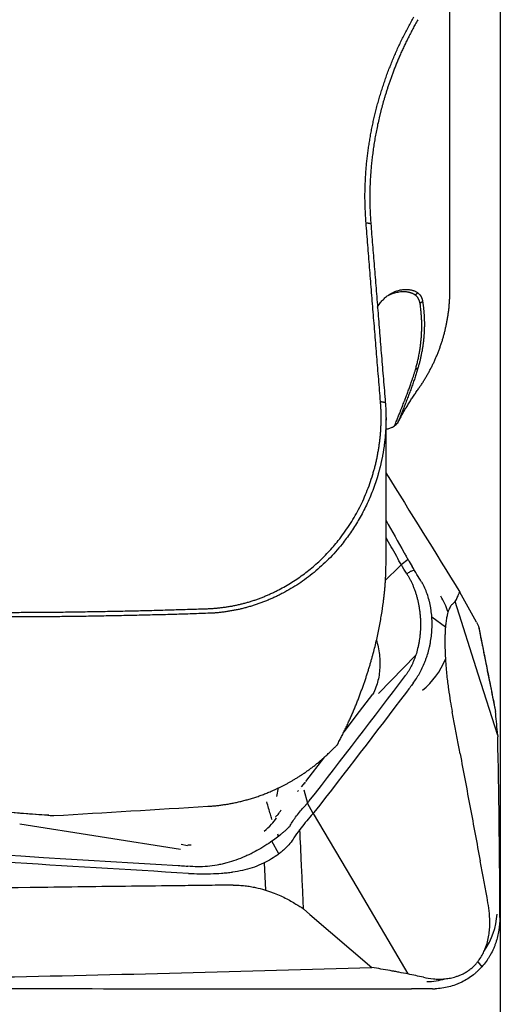
# Model space of a CAD drawing. Units: millimetres. Extents: x 199.2 to 291.6, y 207.9 to 291.9.
# Drawn here: x 274.8 to 280.1, y 224.5 to 235.6 of the extents above; entities that cross this region are included whole.
import ezdxf

# ---------------------------------------------------------------- set-up
doc = ezdxf.new("R2010")
doc.units = ezdxf.units.MM
doc.layers.add('1', color=4, linetype='Continuous')
doc.layers.add('SK2', color=7, linetype='Continuous')

msp = doc.modelspace()

# ---------------------------------------------------------------- linework, layer by layer
at = {"layer": '1'}
for p, q in [((279.579, 232.541), (279.579, 236.96)), ((278.862, 229.469), (278.862, 231.096)), ((278.886, 230.981), (278.932, 230.997)), ((279.109, 229.512), (279.033, 229.454)), ((278.855, 229.28), (279.008, 229.429)), ((279.008, 229.429), (279.033, 229.454)), ((279.878, 228.809), (279.69, 229.147)), ((279.896, 228.226), (279.639, 229.04)), ((279.529, 228.752), (279.377, 228.863)), ((279.878, 228.809), (279.897, 228.773)), ((279.905, 228.755), (279.903, 228.761)), ((279.196, 228.437), (278.776, 228.006)), ((280.115, 227.535), (279.896, 228.226)), ((278.566, 227.807), (278.714, 228.001)), ((278.391, 227.579), (278.566, 227.807)), ((280.114, 227.55), (280.112, 227.573)), ((277.961, 227.018), (278.175, 227.298)), ((277.952, 227.01), (277.911, 226.959)), ((277.903, 226.944), (277.903, 226.944)), ((277.939, 226.928), (277.981, 226.778)), ((277.96, 226.753), (277.959, 226.752)), ((278.045, 226.662), (277.981, 226.777)), ((278.037, 226.653), (278.023, 226.638)), ((278.045, 226.662), (278.533, 225.834)), ((276.556, 226.255), (274.752, 226.539)), ((277.655, 226.403), (277.648, 226.43)), ((276.565, 226.315), (276.636, 226.301)), ((277.66, 226.207), (277.581, 226.348)), ((277.494, 226.105), (277.508, 225.801)), ((278.533, 225.834), (279.108, 224.859)), ((278.009, 225.528), (277.937, 225.59)), ((278.009, 225.528), (278.703, 224.932)), ((279.891, 224.996), (279.937, 224.939))]:
    msp.add_line(p, q, dxfattribs=at)
for centre, major_axis, ratio, start_param, end_param in [((278.831, 228.639), (-0.474, -0.645), 0.918298, 2.537423, 2.799753), ((278.831, 228.639), (-0.474, -0.645), 0.918298, 1.295011, 1.843298), ((280.041, 226.968), (-0.081, 1.498), 0.07568, 5.123656, 5.30265), ((276.796, 230.845), (-1.021, 4.184), 0.234298, 3.290899, 3.300641), ((279.08, 226.74), (-1.297, -0.754), 0.385189, 5.410978, 5.589972), ((279.312, 225.567), (0.625, 0.5), 0.987839, 5.009131, 5.557418), ((279.312, 225.567), (0.625, 0.5), 0.987839, 4.052676, 4.315005)]:
    msp.add_ellipse(centre, major_axis=major_axis, ratio=ratio, start_param=start_param, end_param=end_param, dxfattribs=at)
for points, degree, knots in [([(278.638, 233.294), (278.637, 233.304), (278.636, 233.324), (278.634, 233.353), (278.632, 233.383), (278.631, 233.413), (278.629, 233.442), (278.628, 233.472), (278.627, 233.502), (278.627, 233.531), (278.626, 233.561), (278.626, 233.591), (278.626, 233.62), (278.627, 233.65), (278.627, 233.68), (278.628, 233.71), (278.629, 233.739), (278.631, 233.769), (278.632, 233.799), (278.634, 233.829), (278.636, 233.859), (278.638, 233.889), (278.641, 233.919), (278.643, 233.948), (278.646, 233.978), (278.649, 234.008), (278.653, 234.038), (278.657, 234.068), (278.66, 234.098), (278.665, 234.128), (278.669, 234.158), (278.674, 234.188), (278.679, 234.218), (278.684, 234.248), (278.689, 234.279), (278.695, 234.309), (278.7, 234.339), (278.706, 234.369), (278.713, 234.399), (278.719, 234.429), (278.726, 234.459), (278.735, 234.5), (278.748, 234.551), (278.764, 234.612), (278.781, 234.673), (278.798, 234.733), (278.817, 234.793), (278.837, 234.853), (278.857, 234.913), (278.878, 234.972), (278.901, 235.031), (278.924, 235.09), (278.948, 235.148), (278.973, 235.206), (278.999, 235.264), (279.026, 235.321), (279.054, 235.379), (279.083, 235.436), (279.113, 235.492), (279.143, 235.549), (279.165, 235.586), (279.175, 235.605)], 3, [0, 0, 0, 0, 0.012395, 0.02479, 0.037183, 0.049577, 0.061971, 0.074367, 0.086765, 0.099167, 0.111572, 0.123982, 0.136397, 0.148818, 0.161245, 0.173681, 0.186124, 0.198576, 0.211038, 0.223511, 0.235994, 0.24849, 0.260998, 0.273519, 0.286054, 0.298605, 0.31117, 0.323752, 0.336351, 0.348968, 0.361603, 0.374257, 0.386931, 0.399625, 0.412341, 0.425079, 0.437839, 0.450623, 0.463431, 0.476263, 0.489121, 0.502005, 0.528215, 0.554392, 0.580541, 0.606668, 0.632779, 0.65888, 0.684977, 0.711076, 0.737183, 0.763304, 0.789444, 0.815611, 0.841809, 0.868045, 0.894324, 0.920654, 0.947039, 0.973486, 1, 1, 1, 1]), ([(279.219, 235.573), (279.214, 235.565), (279.205, 235.547), (279.19, 235.521), (279.176, 235.496), (279.162, 235.47), (279.149, 235.445), (279.136, 235.419), (279.123, 235.394), (279.11, 235.369), (279.098, 235.344), (279.086, 235.32), (279.074, 235.295), (279.063, 235.271), (279.052, 235.247), (279.041, 235.223), (279.03, 235.2), (279.02, 235.176), (279.01, 235.153), (279, 235.13), (278.99, 235.107), (278.981, 235.084), (278.972, 235.062), (278.963, 235.039), (278.954, 235.017), (278.946, 234.996), (278.938, 234.974), (278.93, 234.953), (278.922, 234.931), (278.915, 234.911), (278.907, 234.89), (278.9, 234.869), (278.893, 234.849), (278.887, 234.829), (278.88, 234.81), (278.874, 234.79), (278.868, 234.771), (278.862, 234.752), (278.856, 234.733), (278.85, 234.715), (278.845, 234.696), (278.84, 234.678), (278.834, 234.661), (278.829, 234.643), (278.825, 234.626), (278.82, 234.609), (278.816, 234.592), (278.811, 234.576), (278.807, 234.56), (278.803, 234.544), (278.799, 234.528), (278.795, 234.513), (278.791, 234.498), (278.788, 234.483), (278.78, 234.45), (278.768, 234.398), (278.754, 234.328), (278.741, 234.259), (278.729, 234.19), (278.719, 234.122), (278.71, 234.054), (278.702, 233.986), (278.695, 233.919), (278.69, 233.853), (278.686, 233.787), (278.682, 233.722), (278.681, 233.658), (278.68, 233.594), (278.68, 233.531), (278.681, 233.468), (278.684, 233.406), (278.687, 233.345), (278.69, 233.305), (278.691, 233.285)], 3, [0, 0, 0, 0, 0.012463, 0.024811, 0.037043, 0.04916, 0.061161, 0.073045, 0.084814, 0.096466, 0.108002, 0.119421, 0.130724, 0.14191, 0.152979, 0.16393, 0.174764, 0.185481, 0.196081, 0.206562, 0.216926, 0.227172, 0.237299, 0.247309, 0.257199, 0.266972, 0.276625, 0.28616, 0.295576, 0.304872, 0.31405, 0.323107, 0.332046, 0.340864, 0.349563, 0.358142, 0.366601, 0.37494, 0.383158, 0.391256, 0.399233, 0.40709, 0.414825, 0.42244, 0.429934, 0.437306, 0.444557, 0.451687, 0.458695, 0.465582, 0.472347, 0.47899, 0.485511, 0.49191, 0.498187, 0.528388, 0.558322, 0.587989, 0.617385, 0.646512, 0.675366, 0.703947, 0.732254, 0.760286, 0.788041, 0.815519, 0.842718, 0.869637, 0.896275, 0.922631, 0.948705, 0.974495, 1, 1, 1, 1]), ([(278.8, 231.286), (278.793, 231.37), (278.78, 231.537), (278.759, 231.788), (278.739, 232.039), (278.718, 232.29), (278.698, 232.541), (278.678, 232.792), (278.658, 233.043), (278.645, 233.211), (278.638, 233.294)], 3, [0, 0, 0, 0, 0.125123, 0.250212, 0.375265, 0.500284, 0.625266, 0.750213, 0.875125, 1, 1, 1, 1]), ([(278.691, 233.285), (278.698, 233.205), (278.71, 233.045), (278.73, 232.802), (278.75, 232.557), (278.77, 232.307), (278.79, 232.055), (278.811, 231.798), (278.832, 231.539), (278.847, 231.365), (278.854, 231.277)], 3, [0, 0, 0, 0, 0.118917, 0.239567, 0.361954, 0.486079, 0.611945, 0.739553, 0.868904, 1, 1, 1, 1]), ([(278.765, 232.346), (278.767, 232.348), (278.77, 232.353), (278.774, 232.361), (278.779, 232.368), (278.793, 232.388), (278.815, 232.416), (278.849, 232.45), (278.885, 232.479), (278.923, 232.503), (278.962, 232.521), (279.002, 232.534), (279.041, 232.543), (279.072, 232.545), (279.095, 232.545), (279.109, 232.545), (279.123, 232.543), (279.137, 232.541), (279.151, 232.538), (279.163, 232.534), (279.176, 232.53), (279.187, 232.525), (279.199, 232.519), (279.209, 232.513), (279.216, 232.508), (279.219, 232.505)], 3, [0, 0, 0, 0, 0.011612, 0.025209, 0.038867, 0.052586, 0.129888, 0.208155, 0.287495, 0.368011, 0.447921, 0.526975, 0.605299, 0.683022, 0.713678, 0.743931, 0.773793, 0.803275, 0.832387, 0.861143, 0.889553, 0.917631, 0.945389, 0.972841, 1, 1, 1, 1]), ([(279.188, 232.483), (279.186, 232.484), (279.183, 232.486), (279.177, 232.49), (279.171, 232.493), (279.165, 232.496), (279.159, 232.499), (279.152, 232.501), (279.145, 232.504), (279.138, 232.506), (279.131, 232.509), (279.123, 232.511), (279.115, 232.513), (279.107, 232.514), (279.098, 232.515), (279.089, 232.517), (279.08, 232.517), (279.07, 232.518), (279.061, 232.518), (279.051, 232.518), (279.033, 232.517), (279.002, 232.514), (278.963, 232.506), (278.926, 232.493), (278.901, 232.482), (278.887, 232.475), (278.881, 232.472)], 3, [0, 0, 0, 0, 0.021254, 0.043117, 0.065593, 0.08868, 0.11238, 0.136694, 0.161623, 0.187167, 0.213327, 0.240104, 0.267497, 0.295508, 0.324137, 0.353385, 0.383251, 0.413737, 0.444843, 0.476569, 0.508915, 0.613003, 0.762338, 0.864537, 0.949342, 1, 1, 1, 1]), ([(279.219, 231.419), (279.223, 231.424), (279.231, 231.436), (279.243, 231.453), (279.255, 231.47), (279.266, 231.487), (279.277, 231.505), (279.288, 231.522), (279.299, 231.54), (279.31, 231.558), (279.32, 231.576), (279.331, 231.594), (279.341, 231.612), (279.351, 231.63), (279.36, 231.648), (279.37, 231.667), (279.379, 231.685), (279.388, 231.704), (279.397, 231.722), (279.406, 231.741), (279.414, 231.76), (279.422, 231.779), (279.431, 231.798), (279.438, 231.817), (279.446, 231.837), (279.454, 231.856), (279.461, 231.875), (279.468, 231.895), (279.475, 231.914), (279.481, 231.934), (279.488, 231.953), (279.494, 231.973), (279.5, 231.993), (279.506, 232.013), (279.511, 232.033), (279.517, 232.053), (279.522, 232.073), (279.527, 232.093), (279.531, 232.113), (279.536, 232.133), (279.54, 232.154), (279.544, 232.174), (279.548, 232.194), (279.552, 232.215), (279.555, 232.235), (279.558, 232.256), (279.561, 232.276), (279.564, 232.297), (279.566, 232.318), (279.569, 232.338), (279.571, 232.359), (279.572, 232.38), (279.574, 232.4), (279.575, 232.421), (279.577, 232.442), (279.578, 232.463), (279.578, 232.484), (279.579, 232.504), (279.579, 232.525), (279.579, 232.54), (279.579, 232.549), (279.579, 232.55)], 3, [0, 0, 0, 0, 0.01628, 0.032584, 0.048913, 0.065267, 0.081648, 0.098054, 0.114487, 0.130948, 0.147436, 0.163953, 0.180498, 0.197073, 0.213677, 0.230311, 0.246976, 0.263671, 0.280398, 0.297156, 0.313946, 0.330769, 0.347624, 0.364512, 0.381434, 0.39839, 0.415379, 0.432403, 0.449462, 0.466556, 0.483685, 0.500849, 0.51805, 0.535286, 0.552559, 0.569869, 0.587216, 0.604599, 0.62202, 0.639479, 0.656975, 0.674509, 0.692082, 0.709692, 0.727342, 0.74503, 0.762757, 0.780523, 0.798328, 0.816173, 0.834057, 0.85198, 0.869944, 0.887947, 0.905991, 0.924075, 0.942199, 0.960363, 0.978568, 0.996813, 1, 1, 1, 1]), ([(279.219, 232.505), (279.221, 232.504), (279.224, 232.502), (279.228, 232.498), (279.232, 232.495), (279.236, 232.491), (279.24, 232.487), (279.243, 232.483), (279.247, 232.478), (279.25, 232.474), (279.253, 232.469), (279.255, 232.464), (279.258, 232.459), (279.26, 232.454), (279.263, 232.448), (279.265, 232.443), (279.267, 232.437), (279.268, 232.431), (279.27, 232.425), (279.271, 232.418), (279.272, 232.414), (279.272, 232.411)], 3, [0, 0, 0, 0, 0.05445, 0.108643, 0.162588, 0.216294, 0.269771, 0.323029, 0.376077, 0.428924, 0.481582, 0.534061, 0.58637, 0.638519, 0.69052, 0.742383, 0.794119, 0.845737, 0.89725, 0.948667, 1, 1, 1, 1]), ([(279.244, 232.39), (279.243, 232.393), (279.242, 232.397), (279.241, 232.403), (279.239, 232.409), (279.237, 232.415), (279.235, 232.421), (279.233, 232.427), (279.23, 232.432), (279.228, 232.437), (279.225, 232.442), (279.222, 232.447), (279.219, 232.452), (279.216, 232.456), (279.212, 232.461), (279.209, 232.465), (279.205, 232.469), (279.201, 232.473), (279.197, 232.476), (279.192, 232.48), (279.189, 232.482), (279.188, 232.483)], 3, [0, 0, 0, 0, 0.051561, 0.103213, 0.154963, 0.206815, 0.258773, 0.310843, 0.363029, 0.415336, 0.467768, 0.520331, 0.573028, 0.625865, 0.678845, 0.731974, 0.785256, 0.838695, 0.892296, 0.946063, 1, 1, 1, 1]), ([(279.272, 232.411), (279.273, 232.405), (279.275, 232.393), (279.278, 232.375), (279.28, 232.357), (279.282, 232.339), (279.284, 232.32), (279.286, 232.302), (279.287, 232.284), (279.289, 232.266), (279.29, 232.247), (279.291, 232.229), (279.291, 232.211), (279.292, 232.192), (279.292, 232.174), (279.292, 232.155), (279.292, 232.137), (279.292, 232.118), (279.291, 232.1), (279.291, 232.081), (279.29, 232.063), (279.289, 232.044), (279.287, 232.025), (279.286, 232.007), (279.284, 231.988), (279.282, 231.969), (279.28, 231.95), (279.277, 231.931), (279.275, 231.912), (279.272, 231.893), (279.269, 231.874), (279.266, 231.855), (279.262, 231.835), (279.258, 231.816), (279.254, 231.797), (279.25, 231.777), (279.246, 231.758), (279.241, 231.738), (279.236, 231.719), (279.231, 231.699), (279.225, 231.68), (279.221, 231.667), (279.219, 231.66)], 3, [0, 0, 0, 0, 0.025792, 0.051519, 0.077184, 0.102789, 0.128336, 0.153825, 0.17926, 0.204641, 0.229971, 0.255252, 0.280486, 0.305673, 0.330817, 0.355919, 0.380981, 0.406005, 0.430993, 0.455946, 0.480867, 0.505757, 0.530618, 0.555453, 0.580262, 0.605048, 0.629814, 0.654559, 0.679288, 0.704, 0.728699, 0.753386, 0.778063, 0.802731, 0.827393, 0.852051, 0.876706, 0.901359, 0.926014, 0.950671, 0.975332, 1, 1, 1, 1]), ([(278.958, 231.012), (279.058, 231.262), (279.082, 231.326), (279.151, 231.506), (279.192, 231.642)], 2, [0, 0, 0, 0.49651, 0.49651, 1, 1, 1]), ([(279.219, 231.66), (279.217, 231.652), (279.212, 231.635), (279.204, 231.611), (279.197, 231.586), (279.188, 231.561), (279.18, 231.535), (279.171, 231.51), (279.162, 231.484), (279.153, 231.458), (279.144, 231.432), (279.134, 231.406), (279.124, 231.379), (279.114, 231.353), (279.104, 231.326), (279.093, 231.299), (279.083, 231.271), (279.072, 231.244), (279.061, 231.216), (279.05, 231.188), (279.039, 231.16), (279.028, 231.132), (279.016, 231.103), (279.005, 231.075), (278.997, 231.056), (278.993, 231.046)], 3, [0, 0, 0, 0, 0.040479, 0.081202, 0.122175, 0.1634, 0.204882, 0.246625, 0.288632, 0.330909, 0.373458, 0.416284, 0.459391, 0.502783, 0.546463, 0.590436, 0.634705, 0.679275, 0.724148, 0.76933, 0.814825, 0.860635, 0.906765, 0.953219, 1, 1, 1, 1]), ([(278.993, 231.046), (278.997, 231.054), (279.005, 231.069), (279.018, 231.093), (279.03, 231.116), (279.043, 231.139), (279.055, 231.162), (279.068, 231.184), (279.081, 231.206), (279.095, 231.228), (279.108, 231.25), (279.121, 231.272), (279.135, 231.294), (279.149, 231.315), (279.163, 231.336), (279.177, 231.357), (279.191, 231.378), (279.205, 231.398), (279.215, 231.412), (279.219, 231.419)], 3, [0, 0, 0, 0, 0.061444, 0.122553, 0.18333, 0.243775, 0.30389, 0.363676, 0.423135, 0.482267, 0.541075, 0.599559, 0.657721, 0.715562, 0.773084, 0.830287, 0.887173, 0.943744, 1, 1, 1, 1]), ([(276.859, 228.96), (276.866, 228.961), (276.88, 228.961), (276.902, 228.962), (276.923, 228.964), (276.944, 228.965), (276.966, 228.967), (276.987, 228.969), (277.008, 228.972), (277.029, 228.974), (277.05, 228.977), (277.071, 228.98), (277.092, 228.983), (277.113, 228.987), (277.134, 228.99), (277.155, 228.994), (277.176, 228.999), (277.196, 229.003), (277.217, 229.008), (277.238, 229.013), (277.258, 229.018), (277.279, 229.024), (277.299, 229.029), (277.32, 229.035), (277.34, 229.041), (277.36, 229.048), (277.381, 229.054), (277.401, 229.061), (277.421, 229.068), (277.441, 229.076), (277.461, 229.083), (277.481, 229.091), (277.501, 229.099), (277.521, 229.108), (277.541, 229.116), (277.561, 229.125), (277.581, 229.134), (277.601, 229.143), (277.62, 229.153), (277.64, 229.163), (277.66, 229.173), (277.723, 229.206), (277.826, 229.266), (277.964, 229.363), (278.094, 229.472), (278.216, 229.593), (278.336, 229.733), (278.452, 229.893), (278.558, 230.074), (278.646, 230.265), (278.698, 230.412), (278.726, 230.51), (278.738, 230.554), (278.749, 230.599), (278.759, 230.644), (278.768, 230.689), (278.776, 230.735), (278.784, 230.78), (278.79, 230.825), (278.795, 230.871), (278.8, 230.917), (278.803, 230.962), (278.806, 231.008), (278.807, 231.054), (278.808, 231.101), (278.807, 231.147), (278.806, 231.193), (278.804, 231.24), (278.801, 231.271), (278.8, 231.286)], 3, [0, 0, 0, 0, 0.006277, 0.012542, 0.018796, 0.025039, 0.031273, 0.037499, 0.043717, 0.049928, 0.056134, 0.062334, 0.068531, 0.074725, 0.080916, 0.087106, 0.093295, 0.099485, 0.105677, 0.111871, 0.118068, 0.124269, 0.130475, 0.136687, 0.142906, 0.149132, 0.155367, 0.161611, 0.167866, 0.174132, 0.18041, 0.186701, 0.193006, 0.199325, 0.20566, 0.212011, 0.218379, 0.224765, 0.23117, 0.237595, 0.244039, 0.250506, 0.299879, 0.349167, 0.398735, 0.448944, 0.500142, 0.562092, 0.623992, 0.686422, 0.749951, 0.763855, 0.777727, 0.791573, 0.805399, 0.819209, 0.833011, 0.846809, 0.860609, 0.874417, 0.88824, 0.902081, 0.915948, 0.929846, 0.943781, 0.957758, 0.971783, 0.985862, 1, 1, 1, 1]), ([(278.854, 231.277), (278.855, 231.269), (278.856, 231.253), (278.858, 231.229), (278.859, 231.205), (278.86, 231.182), (278.861, 231.159), (278.861, 231.136), (278.862, 231.113), (278.862, 231.091), (278.862, 231.069), (278.861, 231.047), (278.861, 231.025), (278.86, 231.004), (278.859, 230.983), (278.858, 230.962), (278.857, 230.941), (278.855, 230.921), (278.853, 230.901), (278.852, 230.881), (278.85, 230.862), (278.848, 230.843), (278.845, 230.824), (278.843, 230.805), (278.841, 230.787), (278.838, 230.768), (278.835, 230.751), (278.833, 230.733), (278.83, 230.716), (278.827, 230.699), (278.824, 230.682), (278.821, 230.666), (278.817, 230.65), (278.814, 230.634), (278.811, 230.618), (278.807, 230.603), (278.804, 230.588), (278.801, 230.573), (278.797, 230.558), (278.794, 230.544), (278.79, 230.53), (278.787, 230.517), (278.783, 230.503), (278.779, 230.49), (278.776, 230.477), (278.772, 230.465), (278.769, 230.453), (278.748, 230.386), (278.707, 230.267), (278.636, 230.104), (278.554, 229.953), (278.466, 229.814), (278.356, 229.666), (278.222, 229.515), (278.059, 229.366), (277.886, 229.238), (277.752, 229.159), (277.663, 229.113), (277.623, 229.093), (277.582, 229.075), (277.54, 229.057), (277.499, 229.04), (277.457, 229.024), (277.415, 229.009), (277.373, 228.996), (277.33, 228.983), (277.288, 228.971), (277.245, 228.96), (277.203, 228.95), (277.16, 228.942), (277.117, 228.934), (277.075, 228.927), (277.032, 228.921), (276.989, 228.916), (276.947, 228.912), (276.904, 228.909), (276.876, 228.908), (276.862, 228.908)], 3, [0, 0, 0, 0, 0.007169, 0.01426, 0.021275, 0.028213, 0.035075, 0.041859, 0.048566, 0.055197, 0.06175, 0.068226, 0.074625, 0.080946, 0.08719, 0.093357, 0.099447, 0.105459, 0.111393, 0.11725, 0.123029, 0.128731, 0.134355, 0.139901, 0.14537, 0.15076, 0.156073, 0.161308, 0.166465, 0.171543, 0.176544, 0.181467, 0.186312, 0.191078, 0.195766, 0.200377, 0.204908, 0.209362, 0.213737, 0.218034, 0.222252, 0.226392, 0.230454, 0.234437, 0.238341, 0.242167, 0.245915, 0.249583, 0.3037, 0.355722, 0.405639, 0.453444, 0.499134, 0.564687, 0.628136, 0.689515, 0.748868, 0.761892, 0.774861, 0.787777, 0.80064, 0.813452, 0.826212, 0.838922, 0.851583, 0.864195, 0.87676, 0.889278, 0.901751, 0.914178, 0.926562, 0.938903, 0.951202, 0.96346, 0.975679, 0.987858, 1, 1, 1, 1]), ([(279.065, 229.589), (279.072, 229.576), (279.079, 229.563), (279.094, 229.537), (279.117, 229.498), (279.141, 229.459), (279.157, 229.432)], 3, [0, 0, 0, 0, 0.25, 0.25, 0.5, 1, 1, 1, 1]), ([(278.316, 227.432), (278.32, 227.44), (278.328, 227.455), (278.34, 227.479), (278.352, 227.502), (278.364, 227.525), (278.376, 227.549), (278.387, 227.572), (278.399, 227.595), (278.41, 227.619), (278.421, 227.642), (278.432, 227.665), (278.442, 227.688), (278.453, 227.711), (278.463, 227.734), (278.473, 227.757), (278.483, 227.78), (278.493, 227.802), (278.502, 227.825), (278.512, 227.848), (278.521, 227.87), (278.53, 227.893), (278.539, 227.915), (278.548, 227.937), (278.556, 227.959), (278.565, 227.981), (278.573, 228.003), (278.581, 228.025), (278.589, 228.047), (278.597, 228.069), (278.605, 228.09), (278.612, 228.112), (278.62, 228.133), (278.627, 228.154), (278.634, 228.176), (278.641, 228.197), (278.648, 228.218), (278.654, 228.238), (278.661, 228.259), (278.667, 228.28), (278.673, 228.3), (278.68, 228.32), (278.685, 228.34), (278.691, 228.361), (278.697, 228.38), (278.703, 228.4), (278.708, 228.42), (278.726, 228.484), (278.753, 228.592), (278.786, 228.743), (278.812, 228.889), (278.828, 229), (278.838, 229.076), (278.843, 229.12), (278.847, 229.163), (278.851, 229.206), (278.854, 229.248), (278.856, 229.29), (278.859, 229.331), (278.86, 229.372), (278.861, 229.412), (278.862, 229.445), (278.862, 229.465), (278.862, 229.472)], 3, [0, 0, 0, 0, 0.014151, 0.028193, 0.042126, 0.055951, 0.069666, 0.083274, 0.096773, 0.110165, 0.123448, 0.136624, 0.149692, 0.162652, 0.175505, 0.188251, 0.20089, 0.213423, 0.225848, 0.238167, 0.25038, 0.262487, 0.274488, 0.286383, 0.298172, 0.309856, 0.321435, 0.332909, 0.344278, 0.355542, 0.366702, 0.377758, 0.388709, 0.399557, 0.410301, 0.420941, 0.431479, 0.441913, 0.452244, 0.462473, 0.472599, 0.482623, 0.492545, 0.502365, 0.512084, 0.521701, 0.531217, 0.540632, 0.614639, 0.68453, 0.750409, 0.812385, 0.831697, 0.850685, 0.869356, 0.887713, 0.905761, 0.923506, 0.940953, 0.958107, 0.974973, 0.991558, 1, 1, 1, 1]), ([(279.1, 229.345), (279.106, 229.335), (279.118, 229.315), (279.135, 229.283), (279.151, 229.251), (279.165, 229.217), (279.179, 229.183), (279.192, 229.147), (279.203, 229.111), (279.213, 229.074), (279.222, 229.036), (279.23, 228.998), (279.236, 228.959), (279.241, 228.92), (279.245, 228.881), (279.248, 228.841), (279.249, 228.802), (279.249, 228.749), (279.247, 228.696), (279.241, 228.644), (279.236, 228.606), (279.23, 228.568), (279.219, 228.518), (279.203, 228.457), (279.183, 228.4), (279.165, 228.356), (279.15, 228.324), (279.134, 228.293), (279.117, 228.263), (279.099, 228.235), (279.086, 228.217), (279.08, 228.209)], 3, [0, 0, 0, 0, 0.03125, 0.0625, 0.09375, 0.125, 0.15625, 0.1875, 0.21875, 0.25, 0.28125, 0.3125, 0.34375, 0.375, 0.40625, 0.4375, 0.46875, 0.5, 0.5625, 0.59375, 0.625, 0.65625, 0.6875, 0.75, 0.8125, 0.84375, 0.875, 0.90625, 0.9375, 0.96875, 1, 1, 1, 1]), ([(279.18, 229.394), (279.179, 229.394), (279.179, 229.393), (279.165, 229.389), (279.152, 229.385), (279.137, 229.378), (279.136, 229.377), (279.133, 229.376), (279.131, 229.374), (279.127, 229.371), (279.117, 229.366), (279.108, 229.36), (279.102, 229.356)], 3, [0, 0, 0, 0, 0.025094, 0.025094, 0.512547, 0.512547, 0.573479, 0.573479, 0.63441, 0.63441, 0.756274, 1, 1, 1, 1]), ([(279.165, 228.123), (279.191, 228.157), (279.215, 228.194), (279.26, 228.273), (279.28, 228.315), (279.302, 228.372), (279.306, 228.383), (279.315, 228.406), (279.327, 228.441), (279.337, 228.477), (279.346, 228.514), (279.349, 228.526), (279.355, 228.551), (279.362, 228.588), (279.368, 228.626), (279.374, 228.677), (279.376, 228.703), (279.378, 228.742), (279.379, 228.755), (279.379, 228.781), (279.379, 228.794), (279.378, 228.86), (279.373, 228.912), (279.363, 228.975), (279.361, 228.988), (279.356, 229.013), (279.353, 229.025), (279.344, 229.062), (279.337, 229.086), (279.322, 229.132), (279.313, 229.154), (279.295, 229.197), (279.285, 229.218), (279.274, 229.238)], 3, [0, 0, 0, 0, 0.125, 0.125, 0.25, 0.25, 0.28125, 0.28125, 0.3125, 0.375, 0.375, 0.40625, 0.40625, 0.4375, 0.5, 0.5, 0.5625, 0.5625, 0.59375, 0.59375, 0.625, 0.625, 0.75, 0.75, 0.78125, 0.78125, 0.8125, 0.8125, 0.875, 0.875, 0.9375, 0.9375, 1, 1, 1, 1]), ([(269.559, 229.104), (269.591, 229.102), (269.653, 229.097), (269.748, 229.09), (269.842, 229.083), (269.937, 229.076), (270.032, 229.07), (270.126, 229.063), (270.221, 229.057), (270.316, 229.05), (270.411, 229.044), (270.506, 229.038), (270.602, 229.033), (270.697, 229.027), (270.792, 229.022), (270.888, 229.016), (270.983, 229.011), (271.079, 229.006), (271.174, 229.001), (271.27, 228.996), (271.366, 228.992), (271.462, 228.987), (271.558, 228.983), (271.654, 228.979), (271.75, 228.974), (271.846, 228.971), (271.943, 228.967), (272.039, 228.963), (272.136, 228.96), (272.232, 228.956), (272.329, 228.953), (272.425, 228.95), (272.522, 228.947), (272.619, 228.944), (272.716, 228.942), (272.813, 228.939), (272.91, 228.937), (273.007, 228.935), (273.105, 228.933), (273.202, 228.931), (273.299, 228.929), (273.397, 228.927), (273.495, 228.926), (273.592, 228.924), (273.69, 228.923), (273.788, 228.922), (273.886, 228.921), (273.984, 228.92), (274.082, 228.92), (274.18, 228.919), (274.278, 228.919), (274.376, 228.919), (274.475, 228.919), (274.573, 228.919), (274.672, 228.919), (274.77, 228.919), (274.869, 228.92), (274.968, 228.921), (275.067, 228.921), (275.166, 228.922), (275.265, 228.923), (275.364, 228.925), (275.463, 228.926), (275.562, 228.928), (275.661, 228.929), (275.761, 228.931), (275.86, 228.933), (275.96, 228.935), (276.059, 228.937), (276.159, 228.94), (276.259, 228.942), (276.359, 228.945), (276.459, 228.948), (276.559, 228.951), (276.659, 228.954), (276.759, 228.957), (276.826, 228.959), (276.859, 228.96)], 3, [0, 0, 0, 0, 0.013005, 0.026018, 0.039038, 0.052065, 0.065099, 0.078141, 0.091191, 0.104248, 0.117312, 0.130385, 0.143465, 0.156553, 0.169649, 0.182753, 0.195865, 0.208985, 0.222114, 0.235251, 0.248396, 0.261549, 0.274712, 0.287882, 0.301062, 0.31425, 0.327447, 0.340652, 0.353867, 0.367091, 0.380323, 0.393565, 0.406816, 0.420076, 0.433346, 0.446625, 0.459914, 0.473212, 0.486519, 0.499837, 0.513164, 0.526501, 0.539848, 0.553205, 0.566571, 0.579948, 0.593335, 0.606733, 0.62014, 0.633558, 0.646987, 0.660426, 0.673875, 0.687335, 0.700806, 0.714287, 0.72778, 0.741283, 0.754797, 0.768322, 0.781859, 0.795406, 0.808965, 0.822535, 0.836116, 0.849709, 0.863313, 0.876928, 0.890556, 0.904195, 0.917846, 0.931508, 0.945182, 0.958869, 0.972567, 0.986278, 1, 1, 1, 1]), ([(279.639, 229.04), (279.643, 229.048), (279.647, 229.057), (279.654, 229.069), (279.656, 229.074), (279.658, 229.079), (279.659, 229.08), (279.66, 229.082), (279.661, 229.083), (279.662, 229.087), (279.672, 229.108), (279.681, 229.128), (279.69, 229.147)], 3, [0, 0, 0, 0, 0.25, 0.25, 0.375, 0.375, 0.40625, 0.40625, 0.4375, 0.4375, 0.5, 1, 1, 1, 1]), ([(276.862, 228.908), (276.828, 228.907), (276.762, 228.904), (276.663, 228.901), (276.563, 228.898), (276.464, 228.895), (276.364, 228.892), (276.265, 228.89), (276.166, 228.887), (276.067, 228.885), (275.968, 228.883), (275.869, 228.881), (275.77, 228.879), (275.671, 228.877), (275.572, 228.875), (275.473, 228.874), (275.374, 228.872), (275.276, 228.871), (275.177, 228.87), (275.079, 228.869), (274.98, 228.868), (274.882, 228.868), (274.783, 228.867), (274.685, 228.867), (274.586, 228.867), (274.488, 228.867), (274.39, 228.867), (274.292, 228.867), (274.194, 228.867), (274.096, 228.868), (273.998, 228.868), (273.9, 228.869), (273.802, 228.87), (273.704, 228.871), (273.607, 228.872), (273.509, 228.874), (273.411, 228.875), (273.314, 228.877), (273.216, 228.879), (273.119, 228.881), (273.021, 228.883), (272.924, 228.885), (272.827, 228.887), (272.73, 228.89), (272.632, 228.892), (272.535, 228.895), (272.438, 228.898), (272.341, 228.901), (272.244, 228.904), (272.148, 228.908), (272.051, 228.911), (271.954, 228.915), (271.857, 228.919), (271.761, 228.923), (271.664, 228.927), (271.567, 228.931), (271.471, 228.935), (271.375, 228.94), (271.278, 228.945), (271.182, 228.949), (271.086, 228.954), (270.989, 228.959), (270.893, 228.965), (270.797, 228.97), (270.701, 228.976), (270.605, 228.981), (270.509, 228.987), (270.413, 228.993), (270.318, 228.999), (270.222, 229.006), (270.126, 229.012), (270.031, 229.019), (269.935, 229.025), (269.839, 229.032), (269.744, 229.039), (269.649, 229.047), (269.585, 229.052), (269.553, 229.054)], 3, [0, 0, 0, 0, 0.013615, 0.027221, 0.040817, 0.054404, 0.067981, 0.081549, 0.095108, 0.108658, 0.122198, 0.13573, 0.149253, 0.162767, 0.176272, 0.189769, 0.203257, 0.216737, 0.230208, 0.243671, 0.257126, 0.270572, 0.284011, 0.297441, 0.310864, 0.324279, 0.337686, 0.351085, 0.364477, 0.377861, 0.391238, 0.404607, 0.417969, 0.431324, 0.444672, 0.458013, 0.471347, 0.484674, 0.497995, 0.511308, 0.524616, 0.537916, 0.55121, 0.564498, 0.57778, 0.591055, 0.604325, 0.617588, 0.630846, 0.644097, 0.657343, 0.670583, 0.683818, 0.697047, 0.710271, 0.723489, 0.736703, 0.749911, 0.763114, 0.776312, 0.789505, 0.802693, 0.815877, 0.829056, 0.84223, 0.8554, 0.868566, 0.881727, 0.894884, 0.908037, 0.921186, 0.934331, 0.947472, 0.96061, 0.973743, 0.986873, 1, 1, 1, 1]), ([(279.603, 229.007), (279.595, 229.001), (279.588, 228.991), (279.576, 228.971), (279.573, 228.964), (279.565, 228.946), (279.561, 228.935), (279.557, 228.922)], 3, [0, 0, 0, 0, 0.5, 0.5, 0.75, 0.75, 1, 1, 1, 1]), ([(279.557, 228.922), (279.554, 228.913), (279.551, 228.902), (279.546, 228.876), (279.543, 228.862), (279.538, 228.836), (279.537, 228.827), (279.534, 228.807), (279.533, 228.796), (279.531, 228.779), (279.531, 228.773), (279.529, 228.76), (279.529, 228.754), (279.527, 228.734), (279.526, 228.72), (279.525, 228.699), (279.525, 228.691), (279.524, 228.677), (279.524, 228.662), (279.523, 228.647), (279.523, 228.632), (279.523, 228.625), (279.523, 228.603), (279.522, 228.589), (279.523, 228.562), (279.523, 228.548), (279.524, 228.509), (279.524, 228.484), (279.526, 228.437), (279.528, 228.415), (279.529, 228.393)], 3, [0, 0, 0, 0, 0.125, 0.125, 0.25, 0.25, 0.3125, 0.3125, 0.375, 0.375, 0.40625, 0.40625, 0.4375, 0.4375, 0.5, 0.5, 0.53125, 0.53125, 0.5625, 0.59375, 0.59375, 0.625, 0.625, 0.6875, 0.6875, 0.75, 0.75, 0.875, 0.875, 1, 1, 1, 1]), ([(279.897, 228.773), (279.915, 228.685), (279.933, 228.596), (279.969, 228.415), (279.987, 228.322), (280.034, 228.088), (280.062, 227.948), (280.09, 227.807)], 3, [0, 0, 0, 0, 0.274905, 0.274905, 0.563357, 0.563357, 1, 1, 1, 1]), ([(278.755, 228.605), (278.758, 228.594), (278.761, 228.584), (278.771, 228.544), (278.777, 228.516), (278.786, 228.458), (278.789, 228.43), (278.793, 228.373), (278.793, 228.344), (278.792, 228.288), (278.79, 228.26), (278.779, 228.179), (278.767, 228.127), (278.739, 228.051), (278.728, 228.025), (278.714, 228.001)], 3, [0, 0, 0, 0, 0.050448, 0.050448, 0.183339, 0.183339, 0.316229, 0.316229, 0.44912, 0.44912, 0.58201, 0.58201, 0.847791, 0.847791, 1, 1, 1, 1]), ([(279.529, 228.393), (279.531, 228.359), (279.533, 228.327), (279.539, 228.266), (279.541, 228.238), (279.547, 228.183), (279.55, 228.157), (279.556, 228.106), (279.56, 228.081), (279.569, 228.01), (279.576, 227.965), (279.59, 227.88), (279.597, 227.84), (279.605, 227.801)], 3, [0, 0, 0, 0, 0.125, 0.125, 0.25, 0.25, 0.375, 0.375, 0.5, 0.5, 0.75, 0.75, 1, 1, 1, 1]), ([(278.231, 227.349), (278.234, 227.352), (278.241, 227.358), (278.251, 227.368), (278.26, 227.377), (278.27, 227.387), (278.279, 227.396), (278.289, 227.405), (278.298, 227.414), (278.307, 227.423), (278.313, 227.429), (278.316, 227.432)], 3, [0, 0, 0, 0, 0.115832, 0.23039, 0.343714, 0.455841, 0.566814, 0.676673, 0.785461, 0.893222, 1, 1, 1, 1]), ([(276.862, 226.741), (276.869, 226.741), (276.884, 226.742), (276.906, 226.744), (276.929, 226.746), (276.951, 226.748), (276.974, 226.751), (276.997, 226.753), (277.02, 226.756), (277.043, 226.76), (277.066, 226.763), (277.089, 226.767), (277.113, 226.771), (277.136, 226.776), (277.16, 226.78), (277.184, 226.785), (277.208, 226.791), (277.232, 226.796), (277.256, 226.802), (277.28, 226.809), (277.304, 226.815), (277.328, 226.822), (277.353, 226.83), (277.377, 226.837), (277.402, 226.845), (277.426, 226.853), (277.451, 226.862), (277.475, 226.871), (277.5, 226.88), (277.524, 226.89), (277.549, 226.9), (277.574, 226.911), (277.599, 226.922), (277.626, 226.934), (277.654, 226.947), (277.682, 226.961), (277.711, 226.975), (277.741, 226.991), (277.771, 227.007), (277.801, 227.024), (277.833, 227.043), (277.864, 227.062), (277.896, 227.082), (277.929, 227.104), (277.962, 227.126), (277.995, 227.15), (278.028, 227.174), (278.062, 227.2), (278.095, 227.227), (278.129, 227.256), (278.163, 227.285), (278.197, 227.316), (278.22, 227.338), (278.231, 227.349)], 3, [0, 0, 0, 0, 0.014639, 0.029377, 0.044212, 0.059146, 0.074178, 0.089308, 0.104536, 0.119862, 0.135286, 0.150809, 0.16643, 0.182149, 0.197966, 0.213881, 0.229895, 0.246007, 0.262217, 0.278525, 0.294932, 0.311437, 0.32804, 0.344741, 0.361541, 0.378438, 0.395434, 0.412529, 0.429721, 0.447012, 0.464401, 0.481888, 0.499473, 0.518883, 0.538885, 0.559479, 0.580664, 0.602441, 0.624809, 0.647768, 0.671318, 0.69546, 0.720192, 0.745516, 0.77143, 0.797935, 0.825031, 0.852717, 0.880994, 0.909861, 0.939317, 0.969364, 1, 1, 1, 1]), ([(268.511, 227.157), (268.612, 227.149), (268.813, 227.133), (269.115, 227.108), (269.415, 227.084), (269.714, 227.06), (270.011, 227.036), (270.308, 227.012), (270.603, 226.989), (270.896, 226.966), (271.188, 226.942), (271.479, 226.919), (271.768, 226.897), (272.056, 226.874), (272.343, 226.852), (272.628, 226.829), (272.912, 226.807), (273.195, 226.785), (273.476, 226.764), (273.756, 226.742), (274.035, 226.721), (274.312, 226.7), (274.588, 226.679), (274.862, 226.658), (275.045, 226.644), (275.136, 226.637)], 3, [0, 0, 0, 0, 0.045663, 0.091128, 0.136394, 0.181461, 0.226329, 0.270999, 0.315469, 0.359742, 0.403815, 0.44769, 0.491366, 0.534844, 0.578123, 0.621204, 0.664086, 0.70677, 0.749255, 0.791542, 0.83363, 0.87552, 0.917212, 0.958705, 1, 1, 1, 1]), ([(277.952, 227.002), (277.954, 227.005), (277.956, 227.008), (277.959, 227.012), (277.96, 227.013), (277.96, 227.014)], 3, [0, 0, 0, 0, 0.781453, 0.781453, 1, 1, 1, 1]), ([(277.65, 226.946), (277.649, 226.941), (277.648, 226.936), (277.642, 226.903), (277.638, 226.877), (277.634, 226.852)], 3, [0, 0, 0, 0, 0.163214, 0.163214, 1, 1, 1, 1]), ([(277.869, 226.906), (277.871, 226.909), (277.874, 226.911), (277.877, 226.915), (277.878, 226.917), (277.88, 226.918)], 3, [0, 0, 0, 0, 0.695189, 0.695189, 1, 1, 1, 1]), ([(277.583, 226.594), (277.583, 226.595), (277.582, 226.596), (277.579, 226.606), (277.576, 226.614), (277.571, 226.632), (277.568, 226.642), (277.558, 226.673), (277.551, 226.696), (277.538, 226.743), (277.532, 226.766), (277.525, 226.791)], 3, [0, 0, 0, 0, 0.033028, 0.033028, 0.203247, 0.203247, 0.373466, 0.373466, 0.713904, 0.713904, 1, 1, 1, 1]), ([(277.623, 226.623), (277.633, 226.632), (277.642, 226.641), (277.663, 226.665), (277.675, 226.682), (277.685, 226.7)], 3, [0, 0, 0, 0, 0.402233, 0.402233, 1, 1, 1, 1]), ([(277.785, 226.524), (277.805, 226.56), (277.83, 226.597), (277.885, 226.67), (277.916, 226.707), (277.951, 226.744)], 3, [0, 0, 0, 0, 0.5, 0.5, 1, 1, 1, 1]), ([(276.646, 225.988), (275.263, 226.07), (273.881, 226.156), (271.116, 226.337), (269.733, 226.431), (268.351, 226.529)], 3, [0, 0, 0, 0, 0.5, 0.5, 1, 1, 1, 1]), ([(277.494, 226.462), (277.524, 226.486), (277.551, 226.512), (277.598, 226.562), (277.617, 226.586), (277.635, 226.611)], 3, [0, 0, 0, 0, 0.542375, 0.542375, 1, 1, 1, 1]), ([(277.769, 226.503), (277.755, 226.491), (277.741, 226.477), (277.717, 226.456), (277.709, 226.449), (277.691, 226.434), (277.682, 226.426), (277.636, 226.388), (277.594, 226.356), (277.548, 226.325)], 3, [0, 0, 0, 0, 0.25, 0.25, 0.375, 0.375, 0.5, 0.5, 1, 1, 1, 1]), ([(277.937, 225.59), (277.933, 225.672), (277.93, 225.753), (277.922, 225.92), (277.918, 226.006), (277.908, 226.22), (277.902, 226.35), (277.896, 226.479)], 3, [0, 0, 0, 0, 0.274905, 0.274905, 0.563357, 0.563357, 1, 1, 1, 1]), ([(276.638, 226.31), (276.64, 226.31), (276.643, 226.31), (276.655, 226.309), (276.665, 226.308), (276.674, 226.308)], 3, [0, 0, 0, 0, 0.22199, 0.22199, 1, 1, 1, 1]), ([(277.819, 226.371), (277.791, 226.33), (277.755, 226.289), (277.699, 226.239), (277.688, 226.229), (277.663, 226.21), (277.651, 226.2), (277.611, 226.172), (277.584, 226.154), (277.525, 226.12), (277.494, 226.105), (277.429, 226.076), (277.395, 226.062), (277.29, 226.028), (277.216, 226.012), (277.139, 226.002)], 3, [0, 0, 0, 0, 0.25, 0.25, 0.3125, 0.3125, 0.375, 0.375, 0.5, 0.5, 0.625, 0.625, 0.75, 0.75, 1, 1, 1, 1]), ([(277.457, 226.268), (277.429, 226.252), (277.4, 226.236), (277.355, 226.213), (277.34, 226.205), (277.309, 226.191), (277.293, 226.183), (277.212, 226.148), (277.145, 226.124), (277.057, 226.101), (277.04, 226.096), (277.004, 226.088), (276.986, 226.084), (276.931, 226.074), (276.895, 226.069), (276.822, 226.063), (276.785, 226.061), (276.712, 226.062), (276.675, 226.064), (276.638, 226.069)], 3, [0, 0, 0, 0, 0.125, 0.125, 0.1875, 0.1875, 0.25, 0.25, 0.5, 0.5, 0.5625, 0.5625, 0.625, 0.625, 0.75, 0.75, 0.875, 0.875, 1, 1, 1, 1]), ([(276.646, 225.988), (276.729, 225.983), (276.811, 225.982), (276.935, 225.985), (276.976, 225.987), (277.037, 225.992), (277.058, 225.994), (277.099, 225.998), (277.119, 226), (277.139, 226.002)], 3, [0, 0, 0, 0, 0.5, 0.5, 0.75, 0.75, 0.875, 0.875, 1, 1, 1, 1]), ([(277.146, 225.856), (277.101, 225.855), (277.056, 225.855), (276.967, 225.854), (276.922, 225.854), (276.788, 225.852), (276.52, 225.849), (275.895, 225.842), (274.645, 225.826), (273.575, 225.807), (272.147, 225.778), (271.434, 225.762), (270.008, 225.726), (269.296, 225.705), (268.584, 225.683)], 3, [0, 0, 0, 0, 0.015625, 0.015625, 0.03125, 0.03125, 0.0625, 0.125, 0.25, 0.5, 0.5, 0.75, 0.75, 1, 1, 1, 1]), ([(277.146, 225.856), (277.169, 225.856), (277.192, 225.855), (277.226, 225.854), (277.237, 225.853), (277.259, 225.851), (277.27, 225.85), (277.302, 225.846), (277.323, 225.844), (277.352, 225.839), (277.362, 225.837), (277.381, 225.833), (277.39, 225.832), (277.436, 225.822), (277.469, 225.813), (277.515, 225.799), (277.53, 225.795), (277.558, 225.785), (277.572, 225.78), (277.613, 225.764), (277.638, 225.754), (277.687, 225.733), (277.709, 225.722), (277.775, 225.689), (277.815, 225.666), (277.852, 225.643)], 3, [0, 0, 0, 0, 0.0625, 0.0625, 0.09375, 0.09375, 0.125, 0.125, 0.1875, 0.1875, 0.21875, 0.21875, 0.25, 0.25, 0.375, 0.375, 0.4375, 0.4375, 0.5, 0.5, 0.625, 0.625, 0.75, 0.75, 1, 1, 1, 1]), ([(279.967, 225.123), (279.979, 225.151), (279.988, 225.177), (280.003, 225.227), (280.008, 225.252), (280.017, 225.299), (280.02, 225.322), (280.025, 225.368), (280.026, 225.39), (280.028, 225.455), (280.026, 225.497), (280.019, 225.579), (280.013, 225.618), (280.006, 225.657)], 3, [0, 0, 0, 0, 0.125, 0.125, 0.25, 0.25, 0.375, 0.375, 0.5, 0.5, 0.75, 0.75, 1, 1, 1, 1]), ([(280.14, 225.492), (280.14, 225.444), (280.136, 225.396), (280.121, 225.302), (280.11, 225.256), (280.09, 225.198), (280.086, 225.187), (280.077, 225.164), (280.063, 225.13), (280.046, 225.097), (280.028, 225.065), (280.022, 225.055), (280.009, 225.034), (279.989, 225.003), (279.966, 224.973), (279.934, 224.935), (279.917, 224.917), (279.89, 224.891), (279.881, 224.882), (279.862, 224.866), (279.852, 224.857), (279.802, 224.818), (279.759, 224.79), (279.701, 224.762), (279.689, 224.756), (279.665, 224.746), (279.653, 224.741), (279.616, 224.728), (279.591, 224.72), (279.541, 224.707), (279.516, 224.703), (279.464, 224.695), (279.438, 224.693), (279.412, 224.692)], 3, [0, 0, 0, 0, 0.125, 0.125, 0.25, 0.25, 0.28125, 0.28125, 0.3125, 0.375, 0.375, 0.40625, 0.40625, 0.4375, 0.5, 0.5, 0.5625, 0.5625, 0.59375, 0.59375, 0.625, 0.625, 0.75, 0.75, 0.78125, 0.78125, 0.8125, 0.8125, 0.875, 0.875, 0.9375, 0.9375, 1, 1, 1, 1]), ([(279.526, 224.805), (279.545, 224.807), (279.564, 224.809), (279.604, 224.817), (279.625, 224.822), (279.659, 224.833), (279.671, 224.837), (279.694, 224.846), (279.707, 224.851), (279.725, 224.86), (279.731, 224.864), (279.744, 224.87), (279.75, 224.874), (279.768, 224.885), (279.781, 224.893), (279.799, 224.906), (279.805, 224.91), (279.816, 224.919), (279.827, 224.929), (279.838, 224.938), (279.848, 224.948), (279.853, 224.953), (279.868, 224.967), (279.876, 224.977), (279.892, 224.997), (279.9, 225.006), (279.92, 225.035), (279.932, 225.053), (279.951, 225.089), (279.96, 225.106), (279.967, 225.123)], 3, [0, 0, 0, 0, 0.125, 0.125, 0.25, 0.25, 0.3125, 0.3125, 0.375, 0.375, 0.40625, 0.40625, 0.4375, 0.4375, 0.5, 0.5, 0.53125, 0.53125, 0.5625, 0.59375, 0.59375, 0.625, 0.625, 0.6875, 0.6875, 0.75, 0.75, 0.875, 0.875, 1, 1, 1, 1]), ([(270.142, 224.76), (270.186, 224.76), (270.231, 224.76), (270.32, 224.761), (270.365, 224.762), (270.499, 224.763), (270.767, 224.766), (271.392, 224.773), (272.642, 224.79), (273.713, 224.808), (275.14, 224.837), (275.853, 224.853), (277.279, 224.89), (277.991, 224.91), (278.703, 224.932)], 3, [0, 0, 0, 0, 0.015625, 0.015625, 0.03125, 0.03125, 0.0625, 0.125, 0.25, 0.5, 0.5, 0.75, 0.75, 1, 1, 1, 1]), ([(279.108, 224.859), (279.075, 224.865), (279.041, 224.871), (278.991, 224.881), (278.975, 224.884), (278.954, 224.888), (278.949, 224.889), (278.941, 224.891), (278.937, 224.891), (278.924, 224.893), (278.848, 224.907), (278.771, 224.92), (278.703, 224.932)], 3, [0, 0, 0, 0, 0.25, 0.25, 0.375, 0.375, 0.40625, 0.40625, 0.4375, 0.4375, 0.5, 1, 1, 1, 1]), ([(279.281, 224.821), (279.317, 224.814), (279.355, 224.807), (279.415, 224.802), (279.436, 224.801), (279.479, 224.801), (279.502, 224.802), (279.526, 224.805)], 3, [0, 0, 0, 0, 0.5, 0.5, 0.75, 0.75, 1, 1, 1, 1]), ([(270.641, 224.725), (272.023, 224.711), (273.405, 224.702), (276.169, 224.691), (277.551, 224.689), (278.933, 224.692)], 3, [0, 0, 0, 0, 0.5, 0.5, 1, 1, 1, 1]), ([(278.933, 224.692), (278.951, 224.692), (278.969, 224.692), (279.005, 224.691), (279.059, 224.691), (279.113, 224.691), (279.149, 224.691)], 3, [0, 0, 0, 0, 0.25, 0.25, 0.5, 1, 1, 1, 1])]:
    msp.add_open_spline(points, degree=degree, knots=knots, dxfattribs=at)
for points, degree in [([(278.638, 233.294), (278.691, 233.285)], 1), ([(279.188, 232.483), (279.219, 232.505)], 1), ([(279.192, 231.642), (279.3, 232.016), (279.244, 232.39)], 2), ([(279.244, 232.39), (279.272, 232.411)], 1), ([(279.219, 231.66), (279.192, 231.642)], 1), ([(278.8, 231.286), (278.854, 231.277)], 1), ([(278.856, 230.976), (278.886, 230.981)], 1), ([(278.932, 230.997), (278.958, 231.012)], 1), ([(278.958, 231.012), (278.969, 231.023), (278.981, 231.035), (278.993, 231.046)], 3), ([(278.861, 230.485), (279.137, 230.04), (279.413, 229.594), (279.69, 229.147)], 3), ([(278.862, 229.951), (278.93, 229.83), (278.997, 229.709), (279.065, 229.589)], 3), ([(278.978, 229.553), (278.939, 229.622), (278.901, 229.691), (278.862, 229.759)], 3), ([(278.982, 229.545), (278.981, 229.547), (278.979, 229.55), (278.978, 229.553)], 3), ([(279.092, 229.359), (279.052, 229.421), (279.015, 229.483), (278.982, 229.545)], 3), ([(279.262, 229.258), (279.227, 229.316), (279.192, 229.374), (279.157, 229.432)], 3), ([(279.098, 229.349), (279.096, 229.352), (279.094, 229.355), (279.092, 229.359)], 3), ([(279.1, 229.345), (279.099, 229.346), (279.098, 229.348), (279.098, 229.349)], 3), ([(279.262, 229.258), (279.266, 229.251), (279.27, 229.244), (279.274, 229.238)], 3), ([(279.603, 229.007), (279.615, 229.018), (279.627, 229.029), (279.639, 229.04)], 3), ([(279.903, 228.761), (279.901, 228.765), (279.899, 228.769), (279.897, 228.773)], 3), ([(280.037, 228.091), (279.971, 228.423), (279.905, 228.755)], 2), ([(278.001, 226.802), (278.364, 227.267), (278.723, 227.735), (279.08, 228.209)], 3), ([(279.165, 228.123), (279.14, 228.089), (279.115, 228.056), (279.09, 228.023)], 3), ([(280.06, 227.969), (280.053, 228.008), (280.046, 228.048), (280.038, 228.091)], 3), ([(279.09, 228.023), (278.747, 227.569), (278.402, 227.118), (278.053, 226.672)], 3), ([(280.065, 227.944), (280.064, 227.952), (280.062, 227.96), (280.06, 227.969)], 3), ([(280.065, 227.944), (280.073, 227.9), (280.081, 227.854), (280.09, 227.807)], 3), ([(279.693, 227.33), (279.664, 227.487), (279.634, 227.644), (279.605, 227.801)], 3), ([(280.114, 227.55), (280.114, 227.545), (280.115, 227.54), (280.115, 227.535)], 3), ([(280.115, 227.535), (280.115, 227.531), (280.115, 227.526), (280.116, 227.521)], 3), ([(280.139, 225.629), (280.137, 226.26), (280.129, 226.89), (280.116, 227.521)], 3), ([(279.693, 227.33), (279.731, 227.13), (279.769, 226.929), (279.806, 226.729)], 3), ([(275.078, 226.64), (271.937, 226.876), (268.504, 227.155)], 2), ([(277.973, 226.768), (277.969, 226.763), (277.964, 226.758), (277.96, 226.753)], 3), ([(277.973, 226.768), (277.978, 226.774), (277.984, 226.781), (277.989, 226.787)], 3), ([(278.001, 226.802), (277.997, 226.797), (277.993, 226.792), (277.989, 226.787)], 3), ([(275.078, 226.64), (275.097, 226.639), (275.116, 226.638), (275.136, 226.637)], 3), ([(275.136, 226.637), (275.711, 226.671), (276.286, 226.706), (276.862, 226.741)], 3), ([(278.037, 226.653), (278.039, 226.656), (278.042, 226.659), (278.045, 226.662)], 3), ([(278.045, 226.662), (278.048, 226.665), (278.05, 226.669), (278.053, 226.672)], 3), ([(279.806, 226.729), (279.844, 226.528), (279.881, 226.328), (279.918, 226.128)], 3), ([(268.386, 226.609), (271.151, 226.412), (273.843, 226.237), (276.53, 226.076)], 3), ([(277.785, 226.524), (277.78, 226.515), (277.775, 226.509), (277.769, 226.503)], 3), ([(277.831, 226.389), (277.85, 226.418), (277.872, 226.449), (277.896, 226.479)], 3), ([(277.548, 226.325), (277.519, 226.306), (277.489, 226.287), (277.457, 226.268)], 3), ([(277.831, 226.389), (277.827, 226.383), (277.823, 226.377), (277.819, 226.371)], 3), ([(280.006, 225.657), (279.977, 225.814), (279.948, 225.971), (279.918, 226.128)], 3), ([(276.53, 226.076), (276.554, 226.075), (276.577, 226.074), (276.601, 226.072)], 3), ([(276.601, 226.072), (276.613, 226.071), (276.626, 226.07), (276.638, 226.069)], 3), ([(277.852, 225.643), (277.88, 225.625), (277.909, 225.608), (277.937, 225.59)], 3), ([(280.14, 225.492), (280.14, 225.538), (280.139, 225.583), (280.139, 225.629)], 3), ([(279.281, 224.821), (279.224, 224.834), (279.166, 224.846), (279.108, 224.859)], 3), ([(279.385, 224.692), (279.306, 224.692), (279.228, 224.691), (279.149, 224.691)], 3), ([(279.385, 224.692), (279.394, 224.692), (279.403, 224.692), (279.412, 224.692)], 3)]:
    msp.add_open_spline(points, degree=degree, dxfattribs=at)
at = {"layer": 'SK2'}
msp.add_line((280.144, 262.781), (280.144, 218.46), dxfattribs=at)

doc.saveas('drawing.dxf')
